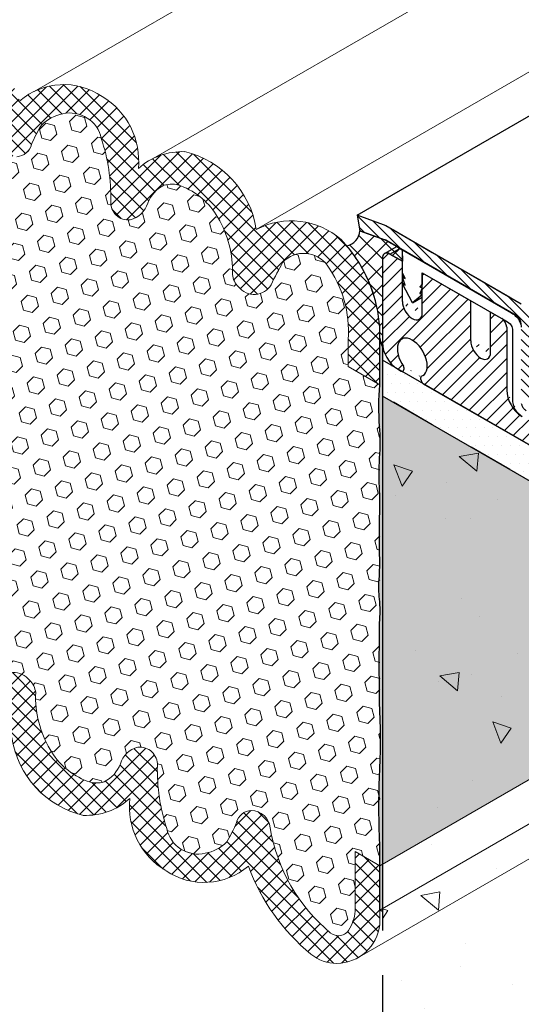
# Model space of a CAD drawing. Extents: x 102 to 2303, y 568 to 3799.
# Drawn here: x 134 to 137, y 1402 to 1409 of the extents above; entities that cross this region are included whole.
import ezdxf

# ---------------------------------------------------------------- set-up
doc = ezdxf.new("R2010")
doc.units = 0
doc.header["$LTSCALE"] = 5
doc.header["$MEASUREMENT"] = 0
doc.linetypes.add('PHANTOMX2', pattern=[5, 2.5, -0.5, 0.5, -0.5, 0.5, -0.5])
for name, color, linetype, lineweight in [('CONCRETE - H', 130, 'CONTINUOUS', 9), ('CONCRETE - L', 132, 'PHANTOMX2', 30), ('CORNER BEAD - H', 50, 'CONTINUOUS', 15), ('CORNER BEAD - L', 52, 'CONTINUOUS', 25), ('EPOXY ADHESIVE - H', 50, 'CONTINUOUS', 15), ('EPOXY ADHESIVE - L', 52, 'CONTINUOUS', 25), ('FOAM INSERT - H', 150, 'CONTINUOUS', 9), ('MIG CAPPING STRIP - H', 251, 'CONTINUOUS', 20), ('MIG CAPPING STRIP - L', 7, 'CONTINUOUS', 25), ('MIG FOOT - L', 7, 'CONTINUOUS', 25), ('MIG RETAINER - H', 251, 'CONTINUOUS', 20), ('PVC SIDESHEETS-L', 150, 'CONTINUOUS', 25), ('SETTING BED - H', 210, 'CONTINUOUS', 15), ('SETTING BED - L', 212, 'CONTINUOUS', 25), ('SILICONE BELLOWS - H', 20, 'CONTINUOUS', 13), ('SILICONE BELLOWS - L', 22, 'CONTINUOUS', 13)]:
    doc.layers.add(name, color=color, linetype=linetype, lineweight=lineweight)
pattern_1 = [(45, (0, 0), (-0.05303300858899106, 0.05303300858899106), []), (135, (0, 0), (-0.05303300858899106, -0.05303300858899106), [])]

msp = doc.modelspace()

# ---------------------------------------------------------------- hatches: boundary and pattern name
at = {"layer": 'CONCRETE - H'}
h = msp.add_hatch(dxfattribs=at)
h.set_pattern_fill('AR-CONC', color=256, scale=0.2133333333333333, angle=90, style=0)
h.set_pattern_definition([(140, (11.27753486398976, 60.79999156596296), (0.133871221296203, 1.530155056214941), [0.16, -1.76]), (85.00000000000001, (11.27753486398976, 60.79999156596296), (-1.604676551893359, -0.2960028450410666), [0.128, -1.408]), (190.45144446, (11.28869079785642, 60.92750448542962), (-1.470805314066409, 1.234152206351172), [0.1359790762666667, -1.495769838933333]), (136.1842, (10.85086819732309, 60.79999156596296), (0.3531077990252302, 2.276781505432688), [0.239999999999999, -2.639999999999984]), (186.63563549, (10.88029391892309, 60.98972328862962), (-2.078119681652375, 1.993945484105021), [0.2039687296, -2.243656021333333]), (81.18416399000002, (10.85086819732309, 60.79999156596296), (-2.078119680575979, 1.993945482783516), [0.192, -2.112000002133333]), (111, (10.95753486398976, 61.01332489929629), (0.8589203000860564, 1.273401711186052), [0.16, -1.76]), (56.00000000000004, (10.95753486398976, 61.01332489929629), (-1.54698676276662, 0.5190727080993744), [0.128, -1.408]), (161.45144474, (11.02911155518976, 61.11944170782962), (-0.6880664593202215, 1.792474403690605), [0.135979071999999, -1.495769838933325]), (127.5, (11.27753486398976, 60.79999156596296), (-0.7101735548401312, 0.02594102467688681), [0, -1.390933333333333, 0, -1.429333333333334, 0, -1.413333333333333]), (97.49999999999993, (11.27753486398976, 60.79999156596296), (-0.8414116520157019, 0.5612150132099171), [0, -0.8149333333333334, 0, -1.358933333333334, 0, -0.5386666666666666]), (57.49999999999999, (11.27753486398976, 60.32425823262962), (0.04811705970001022, 1.138821197167806), [0, -0.5333333333333293, 0, -1.663999999999992, 0, -2.207999999999984]), (47.5, (11.27753486398976, 60.11092489929629), (-0.2135572956422777, 1.244130494597091), [0, -0.6933333333333334, 0, -1.105066666666667, 0, -1.568])])
edge = h.paths.add_edge_path()
edge.add_spline(control_points=[(141.4020296598548, 1398.935626001642), (140.8281528740329, 1399.778595254526), (140.6877815478163, 1401.510063982518), (138.7211055597372, 1402.164387188679), (138.9528174760966, 1403.531987455274), (140.0360195009585, 1402.667585844187), (141.2562189178506, 1402.127094526174), (141.3581821046837, 1402.926334562315), (141.4020296598552, 1403.269584620969)], knot_values=[0, 0, 0, 0, 3.081357367564731, 4.488143218964717, 5.053559524890827, 6.202200954839727, 7.34217453834871, 8.200096358109313, 8.200096358109313, 8.200096358109313, 8.200096358109313], degree=3, periodic=0)
edge.add_line((141.4020296598552, 1403.269584620969), (136.183790658379, 1406.282336313167))
edge.add_line((136.183790658379, 1406.282336313167), (136.183790658379, 1401.948377693839))
edge.add_line((136.183790658379, 1401.948377693839), (141.4020296598548, 1398.935626001642))
at = {"layer": 'CORNER BEAD - H'}
h = msp.add_hatch(dxfattribs=at)
h.set_pattern_fill('ANSI37', color=256, scale=0.75)
h.set_pattern_definition([(45, (34.05273323826121, 50.43104377492818), (-0.06629126073623882, 0.06629126073623884), []), (135, (34.05273323826121, 50.43104377492818), (-0.06629126073623884, -0.06629126073623882), [])])
edge = h.paths.add_edge_path()
edge.add_line((136.0255218545738, 1407.433712849649), (136.2001264113286, 1407.372016345238))
edge.add_line((136.2001264113286, 1407.372016345238), (136.2086214060813, 1407.368000274298))
edge.add_line((136.2086214060813, 1407.368000274298), (136.2834460352569, 1407.324875323427))
edge.add_line((136.2834460352569, 1407.324875323427), (136.3222897113878, 1407.302373847632))
edge.add_line((136.3222897113878, 1407.302373847632), (136.3223547229844, 1407.222336313167))
edge.add_line((136.3223547229844, 1407.222336313167), (136.2357521826069, 1407.272336313169))
edge.add_arc((136.2148444798556, 1407.248549516602), 0.03166928678131831, 48.68574035374095, 191.31425964743)
edge.add_line((136.1837906583788, 1407.242336313167), (136.1837906583795, 1406.627726293571))
edge.add_arc((136.3061376693855, 1406.697715437455), 0.1409513084853134, 185.0443279886546, 209.7719041873658, ccw=False)
edge.add_line((136.1657322695143, 1406.685322090419), (136.164825787539, 1406.761633128228))
edge.add_arc((135.0583683651861, 1406.677212664456), 1.109673304258136, 4.363098791759249, 12.13567902212518)
edge.add_arc((135.1987702501594, 1406.70245813102), 0.9671138458125021, 12.42212716201271, 29.98214679328142)
edge.add_arc((135.1987702502277, 1406.702458131068), 0.9671138457293006, 29.98214679284235, 40.49184847726274)
edge.add_arc((135.9152351879683, 1407.439216602283), 0.1104239110157784, 279.9202621740037, 357.1430779421623)
at = {"layer": 'EPOXY ADHESIVE - H'}
h = msp.add_hatch(dxfattribs=at)
h.set_pattern_fill('AR-SAND', color=256, scale=0.04, style=0)
h.set_pattern_definition([(37.50000000000001, (6.206499624861337, 0.3806854690335513), (-0.002519734324384326, 0.07707295076052635), [0, -0.0608, 0, -0.068, 0, -0.065]), (7.499999999999999, (6.206499624861337, 0.3806854690335513), (0.07079106821070909, 0.1128858426091896), [0, -0.0328, 0, -0.05480000000000001, 0, -0.021]), (327.5, (6.157299624861295, 0.3806854690335513), (0.1245656744700598, 0.0002263621414785977), [0, -0.02, 0, -0.07200000000000001, 0, -0.094]), (317.5, (6.157299624861295, 0.3806854690335513), (0.1202450641828917, 0.03510702259736997), [0, -0.01, 0, -0.0472, 0, -0.05400000000000001])])
edge = h.paths.add_edge_path()
edge.add_arc((136.7549406546385, 1404.948900196679), 0.5968496100190418, 174.62462424547, 187.9237226683252)
edge.add_arc((135.0617132054478, 1404.783476882224), 1.105208208730872, -4.314523681840512, 4.314438226359584, ccw=False)
edge.add_arc((156.8201509423062, 1404.416007643567), 20.6583182586153, 179.2114068086978, 180.7885077358226)
edge.add_arc((131.2523627877197, 1403.885305249495), 4.917603573538551, -2.8722552567912203, 2.872169801350708, ccw=False)
edge.add_arc((141.693729313393, 1403.418125612328), 5.534345530861572, 177.7138975688655, 182.2860169756385)
edge.add_arc((128.0994601828194, 1402.987118983314), 8.067068446257133, -0.9502042961362918, 1.4934760622979866, ccw=False)
edge.add_arc((112.8957255511835, 1402.805969854221), 23.26974195255876, -0.21902709259717312, 0.11663518720251886, ccw=False)
edge.add_line((136.1652974792625, 1402.717015806377), (136.1652973869531, 1402.697605749971))
edge.add_line((136.1652973869531, 1402.697605749971), (136.1837906583788, 1402.686928654736))
edge.add_line((136.1837906583788, 1402.686928654736), (136.183790658379, 1406.627726294068))
edge.add_arc((136.369147246577, 1406.717572907585), 0.2059841711125157, 189.1286904918648, 205.8605382211975, ccw=False)
edge.add_arc((200.4406600352047, 1406.427752063893), 64.27540242702509, 179.7707812089667, 180.0603594421757)
edge.add_arc((138.0288723700739, 1406.206287042233), 1.869910948864281, 175.2835501552758, 184.1185802782463)
edge.add_arc((134.6071637983326, 1405.961508015263), 1.560542286801262, -4.059800627954587, 4.059715172459789, ccw=False)
edge.add_arc((138.533201392696, 1405.735443457043), 2.372228591445927, 177.2072768979426, 182.7926376465831)
edge.add_arc((133.9075662634862, 1405.530553085434), 2.257990785932805, -2.2669399921829267, 2.266854536728488, ccw=False)
edge.add_arc((147.7614637118167, 1405.30667864031), 11.59845436715778, 179.3352700846883, 180.6646444598117)
edge.add_arc((134.5574160975169, 1405.117957662151), 1.607287022947364, -4.0366522448504725, 1.9317198075079887, ccw=False)
at = {"layer": 'FOAM INSERT - H'}
h = msp.add_hatch(dxfattribs=at)
h.set_pattern_fill('HEX', color=256, scale=0.5, angle=45, style=0)
h.set_pattern_definition([(45, (6.035004567777264, 47.80670196239862), (-0.07654655446197431, 0.07654655446197432), [0.0625, -0.125]), (165, (6.035004567777264, 47.80670196239862), (-0.0280179835052517, -0.104564537967226), [0.0625, -0.125]), (105, (6.079198741601424, 47.85089613622278), (-0.104564537967226, -0.02801798350525164), [0.0625, -0.125])])
h.paths.add_polyline_path([(139.0113058876397, 1404.649869634416), (136.1852932746341, 1406.281468777268), (136.1852932746341, 1406.275989545382), (136.1845126315737, 1404.02769750892), (136.1852932746341, 1403.018270491563)])
h.paths.add_polyline_path([(137.9892506048662, 1406.339953527053), (137.6321213445949, 1406.133764852499), (139.2442782888622, 1405.202985606753), (139.4933787286067, 1404.928194518917)])
h.paths.add_polyline_path([(150.4415047614198, 1411.249098031084), (148.1918428777171, 1412.547941567409), (137.714271391954, 1406.498712849649), (137.9749018261617, 1406.3482377983), (139.4501855927472, 1407.199993278068), (139.5806785031091, 1407.2587648525), (137.9892506048662, 1406.339953527053), (139.4933787286067, 1404.928194518917)])
h = msp.add_hatch(dxfattribs=at)
h.set_pattern_fill('HEX', color=256, scale=0.5, angle=45, style=0)
h.set_pattern_definition([(45, (0, 0), (-0.07654655446197431, 0.07654655446197432), [0.0625, -0.125]), (165, (0, 0), (-0.0280179835052517, -0.104564537967226), [0.0625, -0.125]), (105, (0.04419417382415922, 0.04419417382415922), (-0.104564537967226, -0.02801798350525164), [0.0625, -0.125])])
edge = h.paths.add_edge_path()
edge.add_line((136.1652932746341, 1406.360039803933), (135.9441256566999, 1406.487700172254))
edge.add_line((135.9441256566999, 1406.487700172254), (135.9441256566999, 1406.677286615133))
edge.add_arc((135.1741407796974, 1406.739087568463), 0.7724610466846601, 355.4111314392774, 396.2026083847309)
edge.add_arc((135.6349683067735, 1407.07580874667), 0.2017226601181294, 36.33687207670769, 135.865647391531)
edge.add_arc((137.5214679217724, 1406.065863740115), 2.334424969838128, 150.4749734820143, 154.8339269996022)
edge.add_arc((135.2899141036917, 1407.128291003059), 0.1376780373316178, 217.7303389009679, 329.5717046336999, ccw=False)
edge.add_arc((135.2737814923179, 1407.144224682768), 0.1365317338205494, 186.0989939225423, 227.2048067825375, ccw=False)
edge.add_arc((134.418844608116, 1407.158577669374), 0.71975673738566, 357.7020799362895, 390.7921005455177)
edge.add_arc((134.6005005779238, 1407.277578745351), 0.5028739023813029, 29.74024389449201, 69.56941863208235)
edge.add_arc((134.7127012723155, 1407.576764128819), 0.1833437404182668, 69.78988498664151, 106.7847827547225)
edge.add_arc((134.7643627849054, 1407.54630234734), 0.2310331698821472, 116.9221491637789, 159.5049419850198)
edge.add_arc((134.3855942257739, 1407.675622349435), 0.1694281670733934, 283.76297737476307, 343.3910048818098, ccw=False)
edge.add_arc((134.412562078831, 1407.633165532392), 0.1228333027002543, 177.2714049836832, 276.2348102329826, ccw=False)
edge.add_arc((132.981985826059, 1407.66911614269), 1.308228605025774, 358.6814729354658, 378.2484932303824)
edge.add_arc((134.0063164474156, 1408.033887910958), 0.2226744944746345, 11.62902246561052, 103.0137252441031)
edge.add_arc((134.009994349795, 1407.968740954613), 0.2871905056012775, 100.801341177759, 135.051182204535)
edge.add_arc((134.5956900672577, 1407.686580524216), 0.926132283840963, 148.416484363996, 157.7514753284596)
edge.add_arc((133.6282404550837, 1408.064969165972), 0.1137014377495217, 273.5222910233636, 345.8830470928409, ccw=False)
edge.add_arc((133.639251003483, 1408.087954902585), 0.1365317338207933, 186.0989939225335, 268.3106196382579, ccw=False)
edge.add_arc((132.3080514280922, 1407.875314926163), 1.211748891492137, 9.410730500446018, 50.29413062041314)
edge.add_arc((133.0286527172136, 1408.739604417654), 0.08649666669252924, 51.77458737023458, 145.2174055647619)
edge.add_arc((133.2173843860073, 1408.624056880993), 0.3076867767053766, 147.5947156513496, 174.1636544009522)
edge.add_line((132.9112925333812, 1408.655344743102), (132.9112925333806, 1408.238265886547))
edge.add_line((132.9112925333806, 1408.238265886547), (132.7396900061883, 1408.337325604605))
edge.add_line((132.7396900061883, 1408.337325604605), (132.73969457076, 1404.983996874996))
edge.add_line((132.73969457076, 1404.983996874996), (132.9608621886941, 1404.856336506676))
edge.add_line((132.9608621886941, 1404.856336506676), (132.9608621886941, 1404.666750063797))
edge.add_arc((133.7308470656967, 1404.604949110467), 0.7724610466846601, 175.4111314392774, 216.2026083847308)
edge.add_arc((133.2700195386205, 1404.26822793226), 0.2017226601181294, 216.3368720767077, 315.865647391531)
edge.add_arc((131.383519923622, 1405.278172938815), 2.334424969837719, 330.4749734820151, 334.8339269996037)
edge.add_arc((133.6150737417023, 1404.215745675871), 0.1376780373316178, 37.73033890096792, 149.5717046336999, ccw=False)
edge.add_arc((133.6312063530762, 1404.199811996162), 0.1365317338205494, 6.09899392254232, 47.20480678253762, ccw=False)
edge.add_arc((134.486143237278, 1404.185459009556), 0.71975673738566, 177.7020799362896, 210.7921005455177)
edge.add_arc((134.3044872674701, 1404.066457933578), 0.502873902381042, 209.7402438944791, 249.5694186320976)
edge.add_arc((134.1922865730786, 1403.767272550111), 0.183343740418257, 249.7898849866498, 286.784782754714)
edge.add_arc((134.1406250604886, 1403.79773433159), 0.2310331698821472, 296.9221491637789, 339.5049419850198)
edge.add_arc((134.5193936196203, 1403.668414329495), 0.169428167073649, 103.76297737481008, 163.3910048817554, ccw=False)
edge.add_arc((134.492425766563, 1403.710871146538), 0.1228333027002573, -2.7285950164234123, 96.23481023299581, ccw=False)
edge.add_arc((135.9230020193353, 1403.67492053624), 1.308228605025991, 178.6814729354859, 198.2484932303887)
edge.add_arc((134.8986713979784, 1403.310148767972), 0.2226744944746067, 191.629022465612, 283.0137252441244)
edge.add_arc((134.8949934955989, 1403.375295724317), 0.2871905056013042, 280.8013411777869, 315.051182204539)
edge.add_arc((134.3092977781369, 1403.657456154714), 0.9261322838404304, 328.4164843639758, 337.7514753284463)
edge.add_arc((135.2767473903103, 1403.279067512958), 0.1137014377494941, 93.52229102333501, 165.8830470928374, ccw=False)
edge.add_arc((135.2657368419111, 1403.256081776345), 0.1365317338207933, 6.098993922534817, 88.31061963825789, ccw=False)
edge.add_arc((136.5969364173019, 1403.468721752767), 1.211748891492221, 189.4107305004454, 230.294130620409)
edge.add_arc((135.8763351281806, 1402.604432261276), 0.08649666669229511, 231.7745873699446, 325.2174055648103)
edge.add_arc((135.6876034593863, 1402.719979797937), 0.3076867767058344, 327.5947156513536, 354.1636544009602)
edge.add_line((135.9936953120128, 1402.688691935828), (135.9936953120134, 1403.105770792383))
edge.add_line((135.9936953120134, 1403.105770792383), (136.1652978392057, 1403.006711074326))
edge.add_line((136.1652978392057, 1403.006711074326), (136.1652932746341, 1406.360039803933))
at = {"layer": 'MIG CAPPING STRIP - H'}
h = msp.add_hatch(dxfattribs=at)
h.set_pattern_fill('ANSI31', color=256, scale=0.3936999999999999, angle=90, style=0)
h.set_pattern_definition([(135, (-3565.868558947517, -1194.745709529726), (-0.03479849246914297, -0.03479849246914296), [])])
edge = h.paths.add_edge_path()
edge.add_ellipse((136.2073871893684, 1407.398712849649), major_axis=(0.04286607049898613, -0.07424621202465705), ratio=0.5773502691904008, start_angle=134.9999999998778, end_angle=151.601549598619)
edge.add_line((136.1900666812929, 1407.475794888974), (136.0082013464979, 1407.543712849649))
edge.add_line((136.0082013464979, 1407.543712849649), (136.0255218545738, 1407.433712849649))
edge.add_line((136.0255218545738, 1407.433712849649), (136.198726935408, 1407.372442683085))
edge.add_ellipse((136.2073871893689, 1407.328712849649), major_axis=(0.02449489742800997, -0.04242640687103853), ratio=0.5773502691899791, start_angle=134.9999999989528, end_angle=149.4775121839823, ccw=False)
edge.add_line((136.207387189372, 1407.368712849648), (137.116713863338, 1406.843712849652))
edge.add_ellipse((137.1167138633421, 1406.803712849649), major_axis=(0.02449489742800997, -0.04242640687103853), ratio=0.5773502691899791, start_angle=44.99999999975921, end_angle=134.9999999989528, ccw=False)
edge.add_line((137.1513548794936, 1406.783712849649), (137.1513548794936, 1406.273712849649))
edge.add_line((137.1513548794936, 1406.273712849649), (137.237957419872, 1406.223712849649))
edge.add_line((137.237957419872, 1406.223712849649), (137.237957419872, 1406.773712849643))
edge.add_ellipse((137.1513548794936, 1406.823712849649), major_axis=(0.06123724356943414, -0.1060660171779375), ratio=0.5773502691881228, start_angle=405.0000000002749, end_angle=494.9999999999814)
edge.add_line((137.1513548794936, 1406.923712849649), (136.2073871893684, 1407.468712849649))
at = {"layer": 'MIG RETAINER - H'}
h = msp.add_hatch(dxfattribs=at)
h.set_pattern_fill('ANSI31', color=256, scale=0.55, style=0)
h.set_pattern_definition([(45, (45.02789512408084, 5.649916215865687), (-0.04861359120657514, 0.04861359120657515), [])])
edge = h.paths.add_edge_path()
edge.add_ellipse((136.8679507273685, 1406.627336313167), major_axis=(0.04898979485606447, -0.08485281374215424), ratio=0.5773502691894542, start_angle=224.9999999997853, end_angle=404.9999999997853, ccw=False)
edge.add_line((136.7986686950656, 1406.667336313167), (136.7986686950656, 1406.947336313168))
edge.add_line((136.7986686950656, 1406.947336313168), (136.4609187875902, 1407.142336313169))
edge.add_line((136.4609187875902, 1407.142336313169), (136.4609187875902, 1406.852980317966))
edge.add_ellipse((136.3916367552873, 1406.902336313167), major_axis=(0.04898979485606447, -0.08485281374215424), ratio=0.5773502691894542, start_angle=224.9999999997853, end_angle=404.9999999997853, ccw=False)
edge.add_line((136.3223547229844, 1406.942336313167), (136.3223547229844, 1407.222336313169))
edge.add_line((136.3223547229844, 1407.222336313169), (136.2357521826183, 1407.272336313162))
edge.add_ellipse((136.235752182606, 1407.212336313167), major_axis=(0.03674234614204996, -0.06363961030661844), ratio=0.5773502691894292, start_angle=134.9999999996777, end_angle=179.9999999999011)
edge.add_ellipse((136.235752182606, 1407.212336313167), major_axis=(0.03674234614204996, -0.06363961030661844), ratio=0.5773502691894292, start_angle=179.9999999999011, end_angle=224.999999999444)
edge.add_line((136.183790658379, 1407.242336313172), (136.183790658379, 1406.652336313173))
edge.add_ellipse((136.2877137068334, 1406.592336313167), major_axis=(0.07348469228326998, -0.1272792206139513), ratio=0.5773502691897611, start_angle=225.0000000002544, end_angle=315.0000000001784)
edge.add_line((136.2877137068334, 1406.472336313167), (136.314906904512, 1406.456636313167))
edge.add_ellipse((136.314906904512, 1406.476636313167), major_axis=(0.01224744871401612, -0.02121320343553856), ratio=0.5773502691894542, start_angle=314.9999999996789, end_angle=405.0000000000606)
edge.add_line((136.3322274125875, 1406.466636313167), (136.3322274125875, 1406.481136313167))
edge.add_ellipse((136.314906904512, 1406.491136313167), major_axis=(0.01224744871401612, -0.02121320343553856), ratio=0.5773502691894542, start_angle=405.0000000000606, end_angle=429.6284553023847)
edge.add_ellipse((136.3916367552873, 1406.552336313167), major_axis=(0.07348469228326998, -0.1272792206139513), ratio=0.5773502691897611, start_angle=350.9322674013191, end_angle=639.0677325596071, ccw=False)
edge.add_ellipse((136.4683666060626, 1406.402536313167), major_axis=(0.01224744871401612, -0.02121320343553856), ratio=0.5773502691894542, start_angle=200.3715447005995, end_angle=225.0000000008127)
edge.add_line((136.4510460979867, 1406.412536313162), (136.4510460979867, 1406.398036313169))
edge.add_ellipse((136.4683666060626, 1406.388036313167), major_axis=(0.01224744871401612, -0.02121320343553856), ratio=0.5773502691894542, start_angle=225.0000000008127, end_angle=314.9999999996789)
edge.add_line((136.4683666060626, 1406.368036313167), (139.3317930011352, 1404.714836313168))
edge.add_ellipse((139.3317930011357, 1404.754836313168), major_axis=(0.02449489742800997, -0.04242640687103853), ratio=0.5773502691899791, start_angle=314.9999999989528, end_angle=360.0000000003207)
edge.add_ellipse((139.3317930011357, 1404.754836313168), major_axis=(0.02449489742800997, -0.04242640687103853), ratio=0.5773502691899791, start_angle=360.0000000003207, end_angle=450)
edge.add_line((139.3562878985634, 1404.768978448792), (139.1793238164713, 1404.962429529582))
edge.add_ellipse((139.136937285284, 1404.877336313167), major_axis=(0.07348469228343915, -0.1272792206134566), ratio=0.577350269188432, start_angle=110.9292381305565, end_angle=122.4905559698839)
edge.add_ellipse((139.136937285284, 1404.877336313167), major_axis=(0.07348469228343915, -0.1272792206134566), ratio=0.577350269188432, start_angle=122.4905559698839, end_angle=134.9999999999352)
edge.add_line((139.1369372852767, 1404.997336313171), (137.1537391106179, 1406.142336313167))
edge.add_ellipse((137.1537391106179, 1406.262336313167), major_axis=(0.07348469228326998, -0.1272792206139513), ratio=0.5773502691897611, start_angle=225.0000000002544, end_angle=315.0000000001785, ccw=False)
edge.add_line((137.0498160621636, 1406.322336313173), (137.0498160621636, 1406.762336313167))
edge.add_ellipse((137.0151750460121, 1406.782336313167), major_axis=(0.02449489742806726, -0.04242640687113779), ratio=0.5773502691886286, start_angle=44.99999999982627, end_angle=134.9999999988858)
edge.add_line((137.0151750460094, 1406.822336313169), (136.9372327596714, 1406.867336313169))
edge.add_line((136.9372327596714, 1406.867336313169), (136.9372327596714, 1406.577980317966))
at = {"layer": 'SETTING BED - H'}
h = msp.add_hatch(dxfattribs=at)
h.set_pattern_fill('DOTS', color=256, scale=0.9842500000000001, style=0)
h.set_pattern_definition([(0, (-3583.480362783851, -1176.550515058882), (0.0307578125, 0.061515625), [0, -0.061515625])])
h.paths.add_polyline_path([(136.1837906583795, 1406.532336313167), (136.1837906583795, 1406.282336313167), (139.9781315808767, 1404.091672560166), (139.5026506337093, 1404.616191613007)])
at = {"layer": 'SILICONE BELLOWS - H'}
h = msp.add_hatch(dxfattribs=at)
h.set_pattern_fill('ANSI37', color=256, scale=0.6)
h.set_pattern_definition(pattern_1)
h.paths.add_polyline_path([(133.2170588840257, 1408.956183369022, 0.1724708324136087), (133.0388535007023, 1409.019044188698, 0.3819578527211092), (132.7396909316805, 1408.745939819267), (132.7396890981646, 1408.360403338721), (132.7396905624185, 1408.337310236352), (132.9112925333806, 1408.238265886547), (132.9112925333812, 1408.655344743102, -0.1082416869315785), (132.9524015121173, 1408.780438558643, -0.4836552260409434), (133.0858697236863, 1408.804472649626, -0.1792790472152572), (133.503492065229, 1408.073448868521, 0.37493751530119), (133.6352259145098, 1407.95148251344, 0.3266608651641716), (133.7385080970238, 1408.037237161225, -0.04075412235544996), (133.8067386709291, 1408.171633821704, -0.1505656693945325), (133.9561736118623, 1408.250843267039, -0.4213099411876852), (134.2244201627555, 1408.078773318881, -0.08664923401256652), (134.2897291999028, 1407.633488187721, 0.4472447147130971), (134.425902185192, 1407.511058768393, 0.266210382160422), (134.5479534619253, 1407.627193202899, -0.1879705547374033), (134.659755719582, 1407.752296734327, -0.1659471770240828), (134.7781190557775, 1407.748040048777, -0.1744208106903948), (135.0371375872275, 1407.527038729723, -0.1453941689631162), (135.1380225540641, 1407.129718648704, 0.1813062901257773), (135.1810245976461, 1407.044039490095, 0.5308218980839147), (135.4086288721496, 1407.058562632122, -0.01902181642597343), (135.4901901536407, 1407.216276956528, -0.4657351993324866), (135.7982203214291, 1407.194302676118, -0.1794625209684966), (135.9441256566999, 1406.677286615133), (135.9441256566999, 1406.487700172254), (136.1652932746341, 1406.360039803934), (136.1652932746331, 1406.668658220893, 0.2033015848085734), (135.8948759652272, 1407.373834347617, 0.3107240746469495), (135.3041679318162, 1407.443392498833, 0.3056251714854205), (134.805575834002, 1407.98619499763, 0.1959779699056776), (134.4825718258024, 1407.86906930974, 0.2908177885873653), (134.2299979559826, 1408.371896683837, 0.3389068193065641), (133.6556979928584, 1408.340237944538, 0.134194212291181)])
h = msp.add_hatch(dxfattribs=at)
h.set_pattern_fill('ANSI37', color=256, scale=0.6)
h.set_pattern_definition(pattern_1)
h.paths.add_polyline_path([(134.6151198058772, 1403.705023671097, 0.4608127187930566), (134.479085660202, 1403.832977910537, 0.2662103821603933), (134.3570343834687, 1403.716843476031, -0.18797055473743), (134.245232125812, 1403.591739944603, -0.1659471770234414), (134.126868789617, 1403.595996630153, -0.1744208106906328), (133.8678502581665, 1403.816997949207, -0.1453941689631164), (133.7669652913299, 1404.214318030226, 0.1813062901257823), (133.723963247748, 1404.299997188835, 0.5308218980837093), (133.4963589732444, 1404.285474046808, -0.01902181642598396), (133.4147976917534, 1404.127759722402, -0.465735199332961), (133.1067675239648, 1404.149734002812, -0.1794625209683945), (132.9608621886941, 1404.666750063797), (132.9608621886941, 1404.856336506676), (132.73969457076, 1404.983996874996), (132.7396945707609, 1404.675378458037, 0.2033015848085709), (133.0101118801668, 1403.970202331313, 0.3107240746469551), (133.6008199135779, 1403.900644180098, 0.3056251714854207), (134.099412011392, 1403.3578416813, 0.1959779699056773), (134.4224160195917, 1403.47496736919, 0.2908177885873641), (134.6749898894115, 1402.972139995093, 0.3389068193065657), (135.2492898525357, 1403.003798734392, 0.1341942122911848), (135.6879289613684, 1402.387853309908, 0.1724708324135559), (135.8661343446917, 1402.324992490232, 0.3819578527211394), (136.1652969137135, 1402.598096859663), (136.1652987472294, 1402.983633340209), (136.1652972829755, 1403.006726442578), (135.9936953120134, 1403.105770792383), (135.9936953120128, 1402.688691935828, -0.1082416869315117), (135.9525863332767, 1402.563598120287, -0.4836552260405128), (135.8191181217078, 1402.539564029304, -0.1792790472152872), (135.401495780165, 1403.270587810409, 0.3749375153011833), (135.2697619308843, 1403.39255416549, 0.3266608651641845), (135.1664797483703, 1403.306799517705, -0.0407541223554737), (135.0982491744649, 1403.172402857226, -0.1505656693944797), (134.9488142335317, 1403.093193411891, -0.4213099411876816), (134.6805676826385, 1403.265263360049, -0.08558528482950581)])

# ---------------------------------------------------------------- linework, layer by layer
at = {"layer": 'CONCRETE - L', "ltscale": 0.125}
for p, q in [((141.4020296598548, 1404.469584620969), (136.183790658379, 1407.482336313167)), ((136.1837906583788, 1407.242336313168), (136.183790658379, 1401.948377693839)), ((141.4020296598552, 1403.269584620969), (136.1837906583795, 1406.282336313167))]:
    msp.add_line(p, q, dxfattribs=at)
at = {"layer": 'CORNER BEAD - L'}
msp.add_lwpolyline([(136.0255218545738, 1407.433712849649), (136.2001264113286, 1407.372016345238), (136.2086214060809, 1407.368000274299), (136.2834460352569, 1407.324875323427), (136.3222897113878, 1407.302373847631), (136.3222897113878, 1407.302373847631), (136.3223547229844, 1407.222336313167), (136.2357521826069, 1407.272336313169, 0.7174389351950103), (136.1837906583788, 1407.242336313167), (136.1837906583795, 1406.627726293571, -0.1069427544714725), (136.1657322695143, 1406.685322090419), (136.164825787539, 1406.761633128228, 0.03392728757327677), (136.1432432611099, 1406.910496402375, 0.07677032872717787), (136.0364660433246, 1407.185754053697, 0.04588939566260272), (135.9342587394565, 1407.330443698429, 0.3536334780874143), (136.0255218545738, 1407.433712849649, -0.846596943583259)], format="xyb", dxfattribs=at)
at = {"layer": 'EPOXY ADHESIVE - L'}
msp.add_lwpolyline([(136.1837906583788, 1406.627726293572), (136.1837906583788, 1402.686928654736), (136.1652973869531, 1402.697605749971), (136.1654192895008, 1402.853339291505, 0.01092684430688425), (136.1654192895008, 1402.853339291505, 0.01066277488864965), (136.1637882387645, 1403.197371980186, -0.01995228135313664), (136.1637885680202, 1403.638887492265, 0.02507003297157764), (136.1637889355417, 1404.131715681438, -0.006881509575591934), (136.1637893595803, 1404.700330414237, 0.03766875042837402), (136.1637894835903, 1404.866621706487, -0.05809348406279859), (136.1607157994181, 1405.004813329467, 0.02604782448298859), (136.163789711425, 1405.172136871031, -0.005800555014092872), (136.1637899121042, 1405.441237707286, 0.01978499151311489), (136.1637900453138, 1405.619865098472, -0.02437555974859442), (136.1637902176991, 1405.851025349541, 0.03544290103529244), (136.16379038248, 1406.071988359307, -0.03855884479053445), (136.1652932746341, 1406.360039803934, -0.001263481456861683), (136.1657719707998, 1406.684893006247, 0.07313643903562342), (136.1837906583788, 1406.627726293572, 0.7612604458567659)], format="xyb", dxfattribs=at)
at = {"layer": 'MIG CAPPING STRIP - L'}
for p, q in [((136.0082013464979, 1407.543712849649), (146.4338113080384, 1413.562941567407)), ((136.1900666812929, 1407.475794888974), (136.0082013464979, 1407.543712849649)), ((136.0082013464979, 1407.543712849649), (136.0255218545738, 1407.433712849649)), ((137.1513548794936, 1406.923712849649), (136.2073871893684, 1407.468712849649)), ((136.1987269353316, 1407.372442683111), (136.0255218545738, 1407.433712849649)), ((137.1167138633426, 1406.843712849649), (136.2073871893689, 1407.368712849649))]:
    msp.add_line(p, q, dxfattribs=at)
for centre, major_axis, ratio, start_param, end_param in [((136.2073871893684, 1407.398712849649), (0.04286607049898613, -0.07424621202465705), 0.5773502691904008, 2.356194490190212, 2.645946191621388), ((136.2073871893689, 1407.328712849649), (0.02449489742800996, -0.04242640687103853), 0.5773502691899791, 2.356194490174067, 2.608874745300431), ((137.1167138633421, 1406.803712849649), (0.02449489742800996, -0.04242640687103853), 0.5773502691899791, 0.7853981633932463, 2.356194490174067)]:
    msp.add_ellipse(centre, major_axis=major_axis, ratio=ratio, start_param=start_param, end_param=end_param, dxfattribs=at)
at = {"layer": 'MIG FOOT - L'}
for p, q in [((136.1990098364639, 1407.275975923474), (136.2835110468535, 1407.324762720039)), ((136.2357521826069, 1407.272336313169), (136.3050342149093, 1407.312336313168)), ((136.235752182606, 1407.272336313168), (136.3223547229844, 1407.222336313167)), ((136.2357521826069, 1407.272336313169), (136.3223547229844, 1407.222336313169)), ((136.183790658379, 1407.242336313167), (136.183790658379, 1406.652336313167)), ((136.3223547229844, 1406.942336313167), (136.3223547229844, 1407.222336313167)), ((136.4609187875902, 1407.142336313169), (136.7986686950656, 1406.947336313168)), ((136.4609187875902, 1406.862336313167), (136.4609187875902, 1407.142336313168)), ((136.7986686950656, 1406.667336313167), (136.7986686950656, 1406.947336313168)), ((136.9372327596714, 1406.867336313169), (137.0151750460126, 1406.822336313167)), ((136.9372327596714, 1406.587336313167), (136.9372327596714, 1406.867336313169)), ((137.0498160621636, 1406.762336313167), (137.0498160621636, 1406.322336313167)), ((136.2877137068334, 1406.472336313167), (136.314906904512, 1406.456636313167)), ((136.3322274125875, 1406.481136313167), (136.3322274125875, 1406.466636313167)), ((136.4510460979867, 1406.398036313167), (136.4510460979867, 1406.412536313167)), ((136.4683666060626, 1406.368036313167), (139.3317930011352, 1404.714836313168))]:
    msp.add_line(p, q, dxfattribs=at)
for centre, major_axis, ratio, start_param, end_param in [((136.235752182606, 1407.212336313167), (0.03674234614204993, -0.06363961030661841), 0.5773502691894293, 2.356194490186719, 3.926990816977538), ((136.3916367552873, 1406.902336313167), (0.04898979485606447, -0.08485281374215424), 0.5773502691894541, 3.926990816983494, 7.068583470573287), ((137.0151750460121, 1406.782336313167), (0.02449489742806726, -0.04242640687113779), 0.5773502691886285, 0.785398163394416, 2.356194490172898), ((136.2877137068334, 1406.592336313167), (0.07348469228326998, -0.1272792206139513), 0.5773502691897611, 3.926990816991681, 5.497787143785253), ((136.3916367552873, 1406.552336313167), (0.07348469228326998, -0.1272792206139513), 0.5773502691897611, 6.124923517642183, 11.15383607641971), ((136.8679507273685, 1406.627336313167), (0.04898979485606447, -0.08485281374215424), 0.5773502691894541, 3.926990816983494, 7.068583470573287), ((136.314906904512, 1406.476636313167), (0.01224744871401612, -0.02121320343553856), 0.5773502691894541, 5.497787143776534, 7.068583470578092), ((136.314906904512, 1406.491136313167), (0.01224744871401612, -0.02121320343553856), 0.5773502691894541, 7.068583470578092, 7.498431105283903), ((136.4683666060626, 1406.402536313167), (0.01224744871401612, -0.02121320343553856), 0.5773502691894541, 3.497143182332456, 3.926990817001426), ((136.4683666060626, 1406.388036313167), (0.01224744871401612, -0.02121320343553856), 0.5773502691894541, 3.926990817001426, 5.497787143776534), ((137.1537391106179, 1406.262336313167), (0.07348469228326998, -0.1272792206139513), 0.5773502691897611, 3.926990816991681, 5.497787143785253)]:
    msp.add_ellipse(centre, major_axis=major_axis, ratio=ratio, start_param=start_param, end_param=end_param, dxfattribs=at)
at = {"layer": 'PVC SIDESHEETS-L'}
for p, q in [((136.3245418493514, 1407.301073575172), (137.0831664103656, 1406.863081480657)), ((136.3245418493519, 1407.141211738291), (136.3245418493519, 1407.301073575172)), ((136.3245418493514, 1407.14121173829), (136.3245418493514, 1407.221073575173)), ((136.3415889666302, 1407.102559706183), (136.3245418493514, 1407.14121173829)), ((136.4609187875893, 1407.142336313169), (137.0429006416583, 1406.806328933059)), ((136.4609187875902, 1407.142336313169), (136.4609187875902, 1407.062474476286)), ((136.3245418493514, 1407.112401863933), (136.3346693575835, 1407.118248983536)), ((136.3245418493514, 1407.112401863933), (136.3415889666302, 1407.102559706183)), ((136.3415889666302, 1407.055986115651), (136.3245418493514, 1407.112401863933)), ((136.3245418493514, 1407.065828273402), (136.3365245017988, 1407.072746461018)), ((136.3245418493514, 1407.065828273402), (136.3415889666302, 1407.055986115651)), ((136.3927303184699, 1406.933312461337), (136.3245418493514, 1407.065828273402)), ((136.4609187875902, 1407.062474476286), (136.4438716703097, 1407.04350675968)), ((136.4438716703097, 1407.04350675968), (136.4609187875897, 1407.053348917431)), ((136.4609187875902, 1406.987091011398), (136.3927303184699, 1406.933312461337)), ((136.4438716703097, 1407.04350675968), (136.4609187875902, 1407.033664601929)), ((136.4609187875902, 1407.033664601929), (136.4438716703097, 1406.996933169149)), ((136.4438716703097, 1406.996933169149), (136.4609187875902, 1407.0067753269)), ((136.4438716703097, 1406.996933169149), (136.4609187875902, 1406.987091011398)), ((136.3927303184699, 1406.933312461337), (136.4609187875897, 1406.972681092339)), ((137.0429006416583, 1406.806328933059), (137.0558910227149, 1406.798828933059)), ((137.0558910227149, 1406.798828933059), (137.0729381399973, 1406.784826989979)), ((137.0729381399973, 1406.784826989979), (137.0854174959689, 1406.766257285597)), ((137.0854174959689, 1406.766257285597), (137.0899852572796, 1406.748734511718)), ((137.0899852572805, 1406.748734511713), (137.0899852572801, 1406.241242738266))]:
    msp.add_line(p, q, dxfattribs=at)
for points in [[(137.0831664103656, 1406.863081480656), (137.1172606449285, 1406.835077594506), (137.1422193568754, 1406.79793818574), (137.1513548794931, 1406.761614728941)], [(137.0899852572796, 1406.241242738268), (137.0991207798973, 1406.204919281469), (137.1240794918425, 1406.167779872699), (137.1581737264072, 1406.139775986547)], [(137.1513548794931, 1406.230650218649), (137.1581737264072, 1406.211188825369), (137.1684019967755, 1406.195968812612), (137.1854491140578, 1406.179916842788)]]:
    msp.add_spline(points, degree=3, dxfattribs=at)
at = {"layer": 'SETTING BED - L'}
for p, q in [((136.1837906583795, 1406.532336313167), (136.1837906583795, 1406.282336313167)), ((139.5026506337093, 1404.616191613007), (136.1837906583795, 1406.532336313167)), ((139.9781315808767, 1404.091672560166), (136.1837906583799, 1406.282336313167))]:
    msp.add_line(p, q, dxfattribs=at)
at = {"layer": 'SILICONE BELLOWS - L'}
for p, q in [((133.7562698583359, 1408.406281849491), (144.5608388975753, 1414.644302692772)), ((134.5867393793402, 1407.939751224326), (145.380101031112, 1414.171301479438)), ((135.3040481718783, 1407.444182985972), (146.1679301111057, 1413.716448148028)), ((136.1852940779852, 1403.869889520951), (136.1852886115625, 1403.629166716462))]:
    msp.add_line(p, q, dxfattribs=at)
at = {"layer": 'SILICONE BELLOWS - L', "ltscale": 0.15}
for p, q in [((136.1652978392057, 1403.006726121536), (139.0113058876396, 1404.649869634416)), ((136.1652973869531, 1402.697605749963), (139.2790117561233, 1404.495309579183)), ((136.0242357915293, 1402.371266234518), (139.4910992690454, 1404.372860796505))]:
    msp.add_line(p, q, dxfattribs=at)
at = {"layer": 'SILICONE BELLOWS - L'}
for points in [[(134.2296194587195, 1408.372154497137, 0.3386369986950317), (133.6556979928584, 1408.340237944538, 0.3227607906076377)], [(134.482571825788, 1407.869069309597, 0.2902068698720084), (134.2310117327553, 1408.371288433489)], [(133.9561736250292, 1408.250843270082, -0.4213099229721625), (134.2244201627021, 1408.078773319141)], [(133.6352259145198, 1407.951482513441, 0.3266608651398129), (133.7385080970238, 1408.037237161225, -0.04075412235552131), (133.8067386709292, 1408.171633821704, -0.1591830772650247)], [(134.2244201625731, 1408.078773319435, -0.08558528494162759), (134.2898680395168, 1407.639013007833, 0.4608127187930333), (134.425902185192, 1407.511058768393)], [(134.8069449651025, 1407.986139259173, 0.1967596754805269), (134.4825718257198, 1407.869069309665, 0.2486255847732599)], [(135.3041679318162, 1407.443392498833, 0.3063234070916789), (134.8039379305321, 1407.986584259389, 0.308191641626868)], [(134.425902185192, 1407.511058768393, 0.2662103821603923), (134.5479534619253, 1407.627193202899, -0.1879705547374304), (134.659755719582, 1407.752296734327, -0.1659471770198696), (134.7781190557747, 1407.748040048778, -0.2425043241943245)], [(135.0371375911836, 1407.527038723084, -0.1453941662221695), (135.1380225540641, 1407.129718648704, 0.1813063127867096), (135.1810246064382, 1407.044039481955, 0.1813063127867096)], [(136.1652932746341, 1406.360039803934), (136.1652932746331, 1406.668658220893, 0.2033015848085732), (135.8948759652272, 1407.373834347617, 0.3107240746469549), (135.3041679318162, 1407.443392498833)], [(135.1810245976461, 1407.044039490095, 0.5308218980834261), (135.4086288721496, 1407.058562632122, -0.01902181642599306), (135.4901901536407, 1407.216276956528, -0.463806861351922), (135.7974654170381, 1407.195335817917, -0.1798900067351251), (135.9441256566999, 1406.677286615133), (135.9441256566999, 1406.487700172254), (136.1652932746341, 1406.360039803934)], [(133.7239632477479, 1404.299997188835, 0.5308218980834261), (133.4963589732445, 1404.285474046808, -0.01902181642599306), (133.4147976917534, 1404.127759722402, -0.463806861351922), (133.107522428356, 1404.148700861013, -0.1798900067351251), (132.9608621886941, 1404.666750063797), (132.9608621886941, 1404.856336506676), (132.73969457076, 1404.983996874996)], [(133.8678502542104, 1403.816997955846, -0.1453941662221695), (133.7669652913299, 1404.214318030226, 0.1813063127867096), (133.7239632389558, 1404.299997196975, 0.1813063127867096)], [(133.6008199135779, 1403.900644180098, 0.3063234070916789), (134.1010499148619, 1403.357452419541, 0.308191641626868)], [(134.479085660202, 1403.832977910537, 0.2662103821603923), (134.3570343834687, 1403.716843476031, -0.1879705547374304), (134.245232125812, 1403.591739944603, -0.1659471770198696), (134.1268687896194, 1403.595996630152, -0.2425043241943245)], [(134.6805676828209, 1403.265263359496, -0.08558528494162759), (134.6151198058772, 1403.705023671097, 0.4608127187930333), (134.479085660202, 1403.832977910537)], [(134.0980428802915, 1403.357897419757, 0.1967596754805269), (134.4224160196742, 1403.474967369265, 0.2486255847732599)], [(134.4224160196061, 1403.474967369333, 0.2902068698720084), (134.6739761126388, 1402.972748245441)], [(135.2697619308743, 1403.392554165489, 0.3266608651398129), (135.1664797483703, 1403.306799517705, -0.04075412235552131), (135.0982491744648, 1403.172402857226, -0.1591830772650247)], [(135.8228147198047, 1402.536481990959, -0.1803041066042994), (135.401495780165, 1403.270587810409, 0.3749375153220688), (135.2697619308743, 1403.39255416549)], [(134.9488142203649, 1403.093193408848, -0.4213099229721625), (134.6805676826919, 1403.265263359789)], [(134.6753683866745, 1402.971882181793, 0.3386369986950317), (135.2492898525357, 1403.003798734392, 0.3227607906076377)], [(135.2492898525909, 1403.003798734242, 0.1336363637067601), (135.6854969908905, 1402.389845302798, 0.1754073588243143), (135.8662064898207, 1402.324992677242)], [(135.8660620313927, 1402.324991762582, 0.3820260445037148), (136.1652969137135, 1402.598096859663), (136.1652987472294, 1402.983633340209), (136.1652972829755, 1403.006726442578)]]:
    msp.add_lwpolyline(points, format="xyb", dxfattribs=at)
msp.add_lwpolyline([(136.1652978392057, 1403.006726121536), (135.9936953120134, 1403.105770792383), (135.9936953120128, 1402.688691935824)], dxfattribs=at)
for centre, radius, start, end in [((134.0099943497952, 1407.968740954613), 0.2871905056013507, 100.8013380664683, 135.0511822045044), ((134.6005005779243, 1407.277578745352), 0.502873902380822, 29.7402428643956, 69.31641723376428), ((134.3044872674698, 1404.066457933578), 0.502873902380822, 209.7402428643949, 249.3164172337646), ((134.8949934955988, 1403.375295724317), 0.2871905056013507, 280.8013380664667, 315.0511822045128), ((135.6876034593867, 1402.719979797937), 0.3076867767054802, 327.594715651165, 354.1636544000925), ((135.8763351281806, 1402.604432261276), 0.08649666669234991, 228.5861389724735, 331.8300041918802)]:
    msp.add_arc(centre, radius, start, end, dxfattribs=at)

doc.saveas('drawing.dxf')
